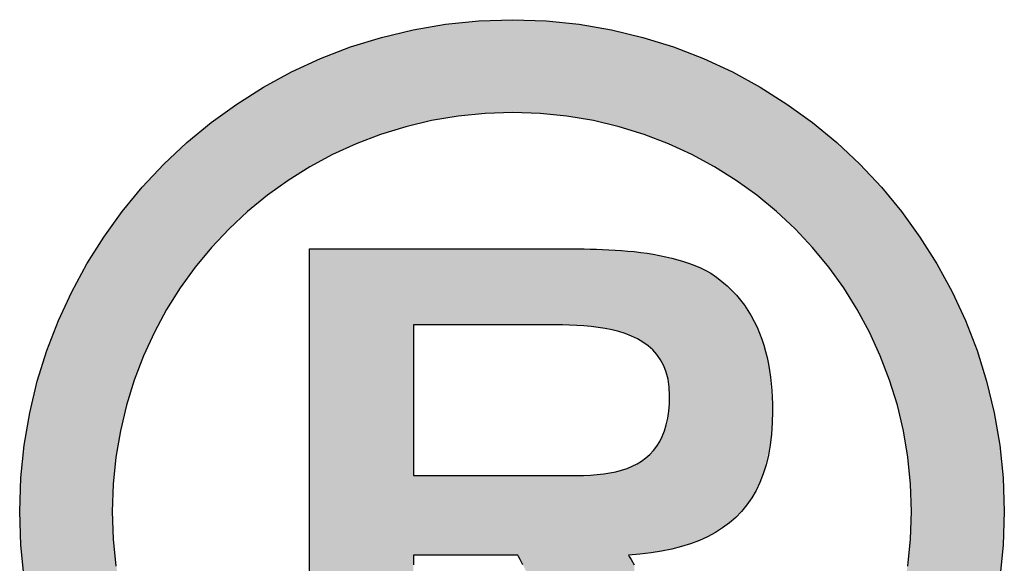
# Model space of a CAD drawing. Units: inches. Extents: x 0 to 27.3, y 0 to 17.5.
# Drawn here: x 1.9 to 2, y 1.4 to 1.5 of the extents above; entities that cross this region are included whole.
import ezdxf

# ---------------------------------------------------------------- set-up
doc = ezdxf.new("R2010")
doc.units = ezdxf.units.IN
doc.header["$MEASUREMENT"] = 0
doc.layers.add('LAYER_1', color=7, linetype='Continuous')
doc.layers.add('Logo', color=7, linetype='Continuous')

# ---------------------------------------------------------------- blocks, each defined once
blk = doc.blocks.new('A$C3286385D')
at = {"layer": 'LAYER_1', "color": 7}
for p, q in [((1.104072, 0.644776), (1.106604, 0.645207)), ((1.106604, 0.645207), (1.109189, 0.645469)), ((1.109189, 0.645469), (1.111824, 0.645558)), ((1.111824, 0.645558), (1.114433, 0.645469)), ((1.114433, 0.645469), (1.116997, 0.645207)), ((1.116997, 0.645207), (1.11951, 0.644776)), ((1.099194, 0.643434), (1.101601, 0.644183)), ((1.101601, 0.644183), (1.104072, 0.644776)), ((1.11951, 0.644776), (1.121965, 0.644183)), ((1.121965, 0.644183), (1.124358, 0.643434)), ((1.096859, 0.642535), (1.099194, 0.643434)), ((1.124358, 0.643434), (1.126682, 0.642535)), ((1.094601, 0.641491), (1.096859, 0.642535)), ((1.126682, 0.642535), (1.128932, 0.641491)), ((1.092425, 0.640308), (1.094601, 0.641491)), ((1.128932, 0.641491), (1.131101, 0.640308)), ((1.090337, 0.638992), (1.092425, 0.640308)), ((1.131101, 0.640308), (1.133184, 0.638992)), ((1.088343, 0.637549), (1.090337, 0.638992)), ((1.133184, 0.638992), (1.135175, 0.637549)), ((1.107568, 0.638052), (1.105506, 0.637706)), ((1.109675, 0.638262), (1.107568, 0.638052)), ((1.111824, 0.638334), (1.109675, 0.638262)), ((1.113959, 0.638262), (1.111824, 0.638334)), ((1.116054, 0.638052), (1.113959, 0.638262)), ((1.118105, 0.637706), (1.116054, 0.638052)), ((1.086448, 0.635985), (1.088343, 0.637549)), ((1.103494, 0.637229), (1.101537, 0.636627)), ((1.105506, 0.637706), (1.103494, 0.637229)), ((1.120107, 0.637229), (1.118105, 0.637706)), ((1.122056, 0.636627), (1.120107, 0.637229)), ((1.135175, 0.637549), (1.137067, 0.635985)), ((1.101537, 0.636627), (1.099638, 0.635903)), ((1.123946, 0.635903), (1.122056, 0.636627)), ((1.084659, 0.634305), (1.086448, 0.635985)), ((1.099638, 0.635903), (1.097803, 0.635063)), ((1.125774, 0.635063), (1.123946, 0.635903)), ((1.137067, 0.635985), (1.138857, 0.634305)), ((1.097803, 0.635063), (1.096035, 0.63411)), ((1.127535, 0.63411), (1.125774, 0.635063)), ((1.08298, 0.632516), (1.084659, 0.634305)), ((1.096035, 0.63411), (1.09434, 0.633049)), ((1.129224, 0.633049), (1.127535, 0.63411)), ((1.138857, 0.634305), (1.140536, 0.632516)), ((1.09434, 0.633049), (1.092721, 0.631885)), ((1.130836, 0.631885), (1.129224, 0.633049)), ((1.081417, 0.630623), (1.08298, 0.632516)), ((1.092721, 0.631885), (1.091184, 0.630622)), ((1.132369, 0.630622), (1.130836, 0.631885)), ((1.140536, 0.632516), (1.1421, 0.630623)), ((1.079976, 0.628632), (1.081417, 0.630623)), ((1.091184, 0.630622), (1.089733, 0.629264)), ((1.133815, 0.629264), (1.132369, 0.630622)), ((1.1421, 0.630623), (1.143543, 0.628632)), ((1.089733, 0.629264), (1.088372, 0.627817)), ((1.135173, 0.627817), (1.133815, 0.629264)), ((1.078663, 0.626548), (1.079976, 0.628632)), ((1.143543, 0.628632), (1.144859, 0.626548)), ((1.088372, 0.627817), (1.087106, 0.626285)), ((1.09599, 0.627714), (1.096092, 0.627714)), ((1.09599, 0.627505), (1.09599, 0.627714)), ((1.09599, 0.626902), (1.09599, 0.627505)), ((1.096092, 0.627714), (1.096384, 0.627714)), ((1.096384, 0.627714), (1.096851, 0.627714)), ((1.096851, 0.627714), (1.097474, 0.627714)), ((1.097474, 0.627714), (1.098237, 0.627714)), ((1.098237, 0.627714), (1.099121, 0.627714)), ((1.099121, 0.627714), (1.10011, 0.627714)), ((1.10011, 0.627714), (1.101185, 0.627714)), ((1.101185, 0.627714), (1.102331, 0.627714)), ((1.102331, 0.627714), (1.103528, 0.627714)), ((1.103528, 0.627714), (1.10476, 0.627714)), ((1.10476, 0.627714), (1.10601, 0.627714)), ((1.10601, 0.627714), (1.107259, 0.627714)), ((1.107259, 0.627714), (1.108491, 0.627714)), ((1.108491, 0.627714), (1.109689, 0.627714)), ((1.109689, 0.627714), (1.110834, 0.627714)), ((1.110834, 0.627714), (1.111909, 0.627714)), ((1.111909, 0.627714), (1.112898, 0.627714)), ((1.112898, 0.627714), (1.113782, 0.627714)), ((1.113782, 0.627714), (1.114545, 0.627714)), ((1.114545, 0.627714), (1.115168, 0.627714)), ((1.115168, 0.627714), (1.115635, 0.627714)), ((1.115635, 0.627714), (1.115928, 0.627714)), ((1.115928, 0.627714), (1.116029, 0.627714)), ((1.116029, 0.627714), (1.116473, 0.627714)), ((1.116473, 0.627714), (1.116927, 0.627711)), ((1.116927, 0.627711), (1.117391, 0.627706)), ((1.117391, 0.627706), (1.117863, 0.627699)), ((1.117863, 0.627699), (1.118341, 0.627687)), ((1.118341, 0.627687), (1.118826, 0.627671)), ((1.118826, 0.627671), (1.119315, 0.627649)), ((1.119315, 0.627649), (1.119808, 0.627622)), ((1.119808, 0.627622), (1.120303, 0.627588)), ((1.120303, 0.627588), (1.1208, 0.627546)), ((1.1208, 0.627546), (1.121296, 0.627497)), ((1.121296, 0.627497), (1.121792, 0.627439)), ((1.121792, 0.627439), (1.122286, 0.627372)), ((1.122286, 0.627372), (1.122776, 0.627294)), ((1.122776, 0.627294), (1.123262, 0.627206)), ((1.136436, 0.626285), (1.135173, 0.627817)), ((1.077484, 0.624379), (1.078663, 0.626548)), ((1.09599, 0.62594), (1.09599, 0.626902)), ((1.123262, 0.627206), (1.123742, 0.627106)), ((1.123742, 0.627106), (1.124216, 0.626994)), ((1.124216, 0.626994), (1.124682, 0.626869)), ((1.124682, 0.626869), (1.125138, 0.62673)), ((1.125138, 0.62673), (1.125585, 0.626577)), ((1.125585, 0.626577), (1.126021, 0.62641)), ((1.144859, 0.626548), (1.146042, 0.624379)), ((1.087106, 0.626285), (1.085939, 0.624671)), ((1.09599, 0.624655), (1.09599, 0.62594)), ((1.126021, 0.62641), (1.126444, 0.626226)), ((1.126444, 0.626226), (1.126853, 0.626026)), ((1.126853, 0.626026), (1.127248, 0.625809)), ((1.127248, 0.625809), (1.1277, 0.6255)), ((1.1376, 0.624671), (1.136436, 0.626285)), ((1.1277, 0.6255), (1.128124, 0.625175)), ((1.128124, 0.625175), (1.128523, 0.624834)), ((1.076443, 0.622129), (1.077484, 0.624379)), ((1.085939, 0.624671), (1.084875, 0.622982)), ((1.09599, 0.623084), (1.09599, 0.624655)), ((1.128523, 0.624834), (1.128896, 0.624478)), ((1.128896, 0.624478), (1.129244, 0.624108)), ((1.138661, 0.622982), (1.1376, 0.624671)), ((1.146042, 0.624379), (1.147086, 0.622129)), ((1.129244, 0.624108), (1.129569, 0.623724)), ((1.129569, 0.623724), (1.12987, 0.623326)), ((1.084875, 0.622982), (1.08392, 0.621221)), ((1.09599, 0.621262), (1.09599, 0.623084)), ((1.12987, 0.623326), (1.130148, 0.622916)), ((1.130148, 0.622916), (1.130405, 0.622493)), ((1.139613, 0.621221), (1.138661, 0.622982)), ((1.075547, 0.619804), (1.076443, 0.622129)), ((1.130405, 0.622493), (1.13064, 0.622059)), ((1.13064, 0.622059), (1.130854, 0.621614)), ((1.147086, 0.622129), (1.147985, 0.619804)), ((1.08392, 0.621221), (1.083078, 0.619393)), ((1.09599, 0.619224), (1.09599, 0.621262)), ((1.104098, 0.621801), (1.104098, 0.621742)), ((1.104149, 0.621801), (1.104098, 0.621801)), ((1.104098, 0.621742), (1.104098, 0.621571)), ((1.104098, 0.621571), (1.104098, 0.621297)), ((1.104098, 0.621297), (1.104098, 0.620932)), ((1.104295, 0.621801), (1.104149, 0.621801)), ((1.104529, 0.621801), (1.104295, 0.621801)), ((1.104841, 0.621801), (1.104529, 0.621801)), ((1.105223, 0.621801), (1.104841, 0.621801)), ((1.105666, 0.621801), (1.105223, 0.621801)), ((1.106161, 0.621801), (1.105666, 0.621801)), ((1.106699, 0.621801), (1.106161, 0.621801)), ((1.107272, 0.621801), (1.106699, 0.621801)), ((1.107872, 0.621801), (1.107272, 0.621801)), ((1.108489, 0.621801), (1.107872, 0.621801)), ((1.109114, 0.621801), (1.108489, 0.621801)), ((1.10974, 0.621801), (1.109114, 0.621801)), ((1.110357, 0.621801), (1.10974, 0.621801)), ((1.110956, 0.621801), (1.110357, 0.621801)), ((1.11153, 0.621801), (1.110956, 0.621801)), ((1.112068, 0.621801), (1.11153, 0.621801)), ((1.112563, 0.621801), (1.112068, 0.621801)), ((1.113006, 0.621801), (1.112563, 0.621801)), ((1.113388, 0.621801), (1.113006, 0.621801)), ((1.1137, 0.621801), (1.113388, 0.621801)), ((1.113933, 0.621801), (1.1137, 0.621801)), ((1.11408, 0.621801), (1.113933, 0.621801)), ((1.114131, 0.621801), (1.11408, 0.621801)), ((1.114641, 0.621801), (1.114131, 0.621801)), ((1.115168, 0.621798), (1.114641, 0.621801)), ((1.115707, 0.621791), (1.115168, 0.621798)), ((1.116257, 0.621776), (1.115707, 0.621791)), ((1.116812, 0.621752), (1.116257, 0.621776)), ((1.117371, 0.621715), (1.116812, 0.621752)), ((1.117928, 0.621665), (1.117371, 0.621715)), ((1.118482, 0.621597), (1.117928, 0.621665)), ((1.119029, 0.621511), (1.118482, 0.621597)), ((1.119565, 0.621403), (1.119029, 0.621511)), ((1.120086, 0.621271), (1.119565, 0.621403)), ((1.120591, 0.621113), (1.120086, 0.621271)), ((1.121074, 0.620926), (1.120591, 0.621113)), ((1.130854, 0.621614), (1.131049, 0.621159)), ((1.131049, 0.621159), (1.131224, 0.620693)), ((1.140454, 0.619393), (1.139613, 0.621221)), ((1.104098, 0.620932), (1.104098, 0.620486)), ((1.104098, 0.620486), (1.104098, 0.619968)), ((1.121533, 0.620708), (1.121074, 0.620926)), ((1.121965, 0.620456), (1.121533, 0.620708)), ((1.122365, 0.620169), (1.121965, 0.620456)), ((1.131224, 0.620693), (1.13138, 0.620218)), ((1.074801, 0.617411), (1.075547, 0.619804)), ((1.104098, 0.619968), (1.104098, 0.619389)), ((1.122731, 0.619843), (1.122365, 0.620169)), ((1.123059, 0.619477), (1.122731, 0.619843)), ((1.13138, 0.620218), (1.131518, 0.619735)), ((1.131518, 0.619735), (1.131639, 0.619243)), ((1.147985, 0.619804), (1.148734, 0.617411)), ((1.083078, 0.619393), (1.082353, 0.617502)), ((1.09599, 0.617007), (1.09599, 0.619224)), ((1.104098, 0.619389), (1.104098, 0.618759)), ((1.123346, 0.619067), (1.123059, 0.619477)), ((1.123589, 0.618612), (1.123346, 0.619067)), ((1.131639, 0.619243), (1.131743, 0.618744)), ((1.141178, 0.617502), (1.140454, 0.619393)), ((1.104098, 0.618759), (1.104098, 0.618089)), ((1.104098, 0.618089), (1.104098, 0.617388)), ((1.123783, 0.61811), (1.123589, 0.618612)), ((1.123926, 0.617557), (1.123783, 0.61811)), ((1.131743, 0.618744), (1.131831, 0.618238)), ((1.131831, 0.618238), (1.131904, 0.617725)), ((1.074211, 0.614955), (1.074801, 0.617411)), ((1.082353, 0.617502), (1.08175, 0.615553)), ((1.104098, 0.617388), (1.104098, 0.616666)), ((1.124015, 0.616951), (1.123926, 0.617557)), ((1.131904, 0.617725), (1.131962, 0.617206)), ((1.14178, 0.615553), (1.141178, 0.617502)), ((1.148734, 0.617411), (1.149327, 0.614955)), ((1.09599, 0.614647), (1.09599, 0.617007)), ((1.104098, 0.616666), (1.104098, 0.615935)), ((1.124045, 0.616291), (1.124015, 0.616951)), ((1.131962, 0.617206), (1.132006, 0.616682)), ((1.132006, 0.616682), (1.132037, 0.616154)), ((1.104098, 0.615935), (1.104098, 0.615203)), ((1.124028, 0.61566), (1.124045, 0.616291)), ((1.132037, 0.616154), (1.132055, 0.615621)), ((1.073782, 0.612441), (1.074211, 0.614955)), ((1.08175, 0.615553), (1.081273, 0.61355)), ((1.104098, 0.615203), (1.104098, 0.614482)), ((1.123898, 0.614522), (1.123979, 0.615071)), ((1.123979, 0.615071), (1.124028, 0.61566)), ((1.13206, 0.615084), (1.13204, 0.614156)), ((1.132055, 0.615621), (1.13206, 0.615084)), ((1.142256, 0.61355), (1.14178, 0.615553)), ((1.149327, 0.614955), (1.149757, 0.612441)), ((1.09599, 0.61218), (1.09599, 0.614647)), ((1.104098, 0.614482), (1.104098, 0.613781)), ((1.123786, 0.614013), (1.123898, 0.614522)), ((1.081273, 0.61355), (1.080927, 0.611499)), ((1.104098, 0.613781), (1.104098, 0.61311)), ((1.123472, 0.613106), (1.123644, 0.613541)), ((1.123644, 0.613541), (1.123786, 0.614013)), ((1.13204, 0.614156), (1.131979, 0.613274)), ((1.142602, 0.611499), (1.142256, 0.61355)), ((1.104098, 0.61311), (1.104098, 0.61248)), ((1.123043, 0.612339), (1.123272, 0.612706)), ((1.123272, 0.612706), (1.123472, 0.613106)), ((1.131979, 0.613274), (1.131878, 0.612437)), ((1.073521, 0.609877), (1.073782, 0.612441)), ((1.09599, 0.609641), (1.09599, 0.61218)), ((1.104098, 0.61248), (1.104098, 0.611901)), ((1.104098, 0.611901), (1.104098, 0.611384)), ((1.122506, 0.611704), (1.122788, 0.612006)), ((1.122788, 0.612006), (1.123043, 0.612339)), ((1.131878, 0.612437), (1.131737, 0.611644)), ((1.149757, 0.612441), (1.15002, 0.609877)), ((1.080927, 0.611499), (1.080716, 0.609403)), ((1.104098, 0.611384), (1.104098, 0.610937)), ((1.12151, 0.610974), (1.121866, 0.611189)), ((1.121866, 0.611189), (1.122198, 0.611432)), ((1.122198, 0.611432), (1.122506, 0.611704)), ((1.131737, 0.611644), (1.131557, 0.610895)), ((1.142813, 0.609403), (1.142602, 0.611499)), ((1.104098, 0.610937), (1.104098, 0.610572)), ((1.104098, 0.610572), (1.104098, 0.610299)), ((1.119395, 0.610268), (1.11986, 0.610364)), ((1.11986, 0.610364), (1.120305, 0.610482)), ((1.120305, 0.610482), (1.120728, 0.610622)), ((1.120728, 0.610622), (1.12113, 0.610785)), ((1.12113, 0.610785), (1.12151, 0.610974)), ((1.131557, 0.610895), (1.131336, 0.610189)), ((1.073433, 0.607266), (1.073521, 0.609877)), ((1.09599, 0.607065), (1.09599, 0.609641)), ((1.104098, 0.610299), (1.104098, 0.610127)), ((1.104098, 0.610127), (1.104098, 0.610068)), ((1.104098, 0.610068), (1.104159, 0.610068)), ((1.104159, 0.610068), (1.104337, 0.610068)), ((1.104337, 0.610068), (1.104619, 0.610068)), ((1.104619, 0.610068), (1.104996, 0.610068)), ((1.104996, 0.610068), (1.105458, 0.610068)), ((1.105458, 0.610068), (1.105993, 0.610068)), ((1.105993, 0.610068), (1.106592, 0.610068)), ((1.106592, 0.610068), (1.107243, 0.610068)), ((1.107243, 0.610068), (1.107936, 0.610068)), ((1.107936, 0.610068), (1.10866, 0.610068)), ((1.10866, 0.610068), (1.109406, 0.610068)), ((1.109406, 0.610068), (1.110162, 0.610068)), ((1.110162, 0.610068), (1.110919, 0.610068)), ((1.110919, 0.610068), (1.111665, 0.610068)), ((1.111665, 0.610068), (1.112389, 0.610068)), ((1.112389, 0.610068), (1.113082, 0.610068)), ((1.113082, 0.610068), (1.113733, 0.610068)), ((1.113733, 0.610068), (1.114332, 0.610068)), ((1.114332, 0.610068), (1.114867, 0.610068)), ((1.114867, 0.610068), (1.115328, 0.610068)), ((1.115328, 0.610068), (1.115706, 0.610068)), ((1.115706, 0.610068), (1.115988, 0.610068)), ((1.115988, 0.610068), (1.116165, 0.610068)), ((1.116165, 0.610068), (1.116227, 0.610068)), ((1.116227, 0.610068), (1.116796, 0.610063)), ((1.116796, 0.610063), (1.11735, 0.610071)), ((1.11735, 0.610071), (1.117888, 0.610095)), ((1.117888, 0.610095), (1.118408, 0.610135)), ((1.118408, 0.610135), (1.118911, 0.610192)), ((1.118911, 0.610192), (1.119395, 0.610268)), ((1.131336, 0.610189), (1.131077, 0.609525)), ((1.15002, 0.609877), (1.150109, 0.607266)), ((1.080716, 0.609403), (1.080644, 0.607266)), ((1.130778, 0.608902), (1.13044, 0.608319)), ((1.131077, 0.609525), (1.130778, 0.608902)), ((1.142884, 0.607266), (1.142813, 0.609403)), ((1.13044, 0.608319), (1.130063, 0.607775)), ((1.130063, 0.607775), (1.129648, 0.607271)), ((1.073521, 0.604645), (1.073433, 0.607266)), ((1.080644, 0.607266), (1.080716, 0.605118)), ((1.09599, 0.60449), (1.09599, 0.607065)), ((1.129195, 0.606804), (1.128703, 0.606375)), ((1.129648, 0.607271), (1.129195, 0.606804)), ((1.142813, 0.605118), (1.142884, 0.607266)), ((1.150109, 0.607266), (1.15002, 0.604645)), ((1.128174, 0.605981), (1.127606, 0.605623)), ((1.128703, 0.606375), (1.128174, 0.605981)), ((1.080716, 0.605118), (1.080927, 0.603011)), ((1.12636, 0.60501), (1.125681, 0.604753)), ((1.127002, 0.6053), (1.12636, 0.60501)), ((1.127606, 0.605623), (1.127002, 0.6053)), ((1.142602, 0.603011), (1.142813, 0.605118)), ((1.073782, 0.602069), (1.073521, 0.604645)), ((1.09599, 0.601951), (1.09599, 0.60449)), ((1.124213, 0.604335), (1.123424, 0.604172)), ((1.124965, 0.604529), (1.124213, 0.604335)), ((1.125681, 0.604753), (1.124965, 0.604529)), ((1.15002, 0.604645), (1.149757, 0.602069)), ((1.104098, 0.603859), (1.104098, 0.60377)), ((1.104139, 0.603859), (1.104098, 0.603859)), ((1.104098, 0.60377), (1.104098, 0.603515)), ((1.104098, 0.603515), (1.104098, 0.603109)), ((1.104258, 0.603859), (1.104139, 0.603859)), ((1.104447, 0.603859), (1.104258, 0.603859)), ((1.1047, 0.603859), (1.104447, 0.603859)), ((1.105009, 0.603859), (1.1047, 0.603859)), ((1.105367, 0.603859), (1.105009, 0.603859)), ((1.105768, 0.603859), (1.105367, 0.603859)), ((1.106203, 0.603859), (1.105768, 0.603859)), ((1.106668, 0.603859), (1.106203, 0.603859)), ((1.107153, 0.603859), (1.106668, 0.603859)), ((1.107652, 0.603859), (1.107153, 0.603859)), ((1.108159, 0.603859), (1.107652, 0.603859)), ((1.108665, 0.603859), (1.108159, 0.603859)), ((1.109164, 0.603859), (1.108665, 0.603859)), ((1.10965, 0.603859), (1.109164, 0.603859)), ((1.110114, 0.603859), (1.10965, 0.603859)), ((1.11055, 0.603859), (1.110114, 0.603859)), ((1.11095, 0.603859), (1.11055, 0.603859)), ((1.111309, 0.603859), (1.11095, 0.603859)), ((1.111618, 0.603859), (1.111309, 0.603859)), ((1.11187, 0.603859), (1.111618, 0.603859)), ((1.112059, 0.603859), (1.11187, 0.603859)), ((1.112178, 0.603859), (1.112059, 0.603859)), ((1.112219, 0.603859), (1.112178, 0.603859)), ((1.112266, 0.60377), (1.112219, 0.603859)), ((1.112401, 0.603515), (1.112266, 0.60377)), ((1.112616, 0.603109), (1.112401, 0.603515)), ((1.121738, 0.603935), (1.120841, 0.603859)), ((1.120841, 0.603859), (1.120892, 0.60377)), ((1.120892, 0.60377), (1.121038, 0.603515)), ((1.121038, 0.603515), (1.121272, 0.603109)), ((1.122599, 0.604039), (1.121738, 0.603935)), ((1.123424, 0.604172), (1.122599, 0.604039))]:
    blk.add_line(p, q, dxfattribs=at)
for points in [[(1.105506, 0.637706), (1.104098, 0.64478), (1.105506, 0.644995)], [(1.10789, 0.638065), (1.105506, 0.644995), (1.10789, 0.645359)], [(1.108616, 0.638174), (1.10789, 0.645359), (1.108616, 0.645396)], [(1.111824, 0.638334), (1.108616, 0.645396), (1.111824, 0.645558)], [(1.111824, 0.638334), (1.111824, 0.645558), (1.112219, 0.638314)], [(1.112219, 0.638314), (1.112219, 0.645538), (1.114131, 0.638218)], [(1.114131, 0.638218), (1.114131, 0.645441), (1.115012, 0.638174)], [(1.115012, 0.638174), (1.115012, 0.645396), (1.115721, 0.638067)], [(1.115721, 0.638067), (1.115721, 0.645359), (1.116029, 0.63802)], [(1.116029, 0.63802), (1.116029, 0.645312), (1.116227, 0.63799)], [(1.116227, 0.63799), (1.116227, 0.645282), (1.117371, 0.637817)], [(1.117371, 0.637817), (1.117371, 0.645106), (1.117888, 0.637739)], [(1.117888, 0.637739), (1.117888, 0.645026), (1.118105, 0.637706)], [(1.118105, 0.637706), (1.118105, 0.644992), (1.118826, 0.637522)], [(1.118826, 0.637522), (1.118826, 0.644881), (1.119029, 0.63747)], [(1.119029, 0.63747), (1.119029, 0.64485), (1.119395, 0.637376)], [(1.102509, 0.636944), (1.100389, 0.643828), (1.102509, 0.644374)], [(1.104072, 0.637341), (1.102509, 0.644374), (1.104072, 0.644776)], [(1.104098, 0.637348), (1.104072, 0.644776), (1.104098, 0.64478)], [(1.119395, 0.637376), (1.119395, 0.644794), (1.11951, 0.637347)], [(1.11951, 0.637347), (1.11951, 0.644776), (1.120591, 0.637071)], [(1.120591, 0.637071), (1.120591, 0.644496), (1.120728, 0.637036)], [(1.120728, 0.637036), (1.120728, 0.644461), (1.120841, 0.637007)], [(1.120841, 0.637007), (1.120841, 0.644431), (1.121089, 0.636944)], [(1.121089, 0.636944), (1.121089, 0.644367), (1.121307, 0.636864)], [(1.121307, 0.636864), (1.121307, 0.644311), (1.121448, 0.636813)], [(1.121448, 0.636813), (1.121448, 0.644274), (1.121792, 0.636688)], [(1.121792, 0.636688), (1.121792, 0.644185), (1.121866, 0.636661)], [(1.121866, 0.636661), (1.121866, 0.644166), (1.121965, 0.636625)], [(1.121965, 0.636625), (1.121965, 0.64414), (1.122355, 0.636483)], [(1.099638, 0.635903), (1.09691, 0.642554), (1.099638, 0.643553)], [(1.100389, 0.636176), (1.099638, 0.643553), (1.100389, 0.643828)], [(1.122355, 0.636483), (1.122355, 0.644039), (1.122553, 0.636411)], [(1.122553, 0.636411), (1.122553, 0.643988), (1.122788, 0.636325)], [(1.122788, 0.636325), (1.122788, 0.643927), (1.123059, 0.636226)], [(1.123059, 0.636226), (1.123059, 0.643857), (1.123161, 0.636189)], [(1.123161, 0.636189), (1.123161, 0.643831), (1.12317, 0.636186)], [(1.12317, 0.636186), (1.12317, 0.643828), (1.123424, 0.636094)], [(1.123424, 0.636094), (1.123424, 0.643735), (1.123472, 0.636076)], [(1.123472, 0.636076), (1.123472, 0.643717), (1.123473, 0.636076)], [(1.123473, 0.636076), (1.123473, 0.643716), (1.123719, 0.635986)], [(1.123719, 0.635986), (1.123719, 0.643626), (1.123783, 0.635963)], [(1.123783, 0.635963), (1.123783, 0.643602), (1.123898, 0.635921)], [(1.123898, 0.635921), (1.123898, 0.64356), (1.123946, 0.635903)], [(1.123946, 0.635903), (1.123946, 0.643542), (1.123977, 0.635888)], [(1.123977, 0.635888), (1.123977, 0.643531), (1.124008, 0.635874)], [(1.124008, 0.635874), (1.124008, 0.64352), (1.124045, 0.635856)], [(1.124045, 0.635856), (1.124045, 0.643506), (1.124682, 0.635551)], [(1.09691, 0.6346), (1.096859, 0.642535), (1.09691, 0.642554)], [(1.124682, 0.635551), (1.124682, 0.643272), (1.125681, 0.635071)], [(1.125681, 0.635071), (1.125681, 0.642904), (1.126021, 0.634908)], [(1.126021, 0.634908), (1.126021, 0.642779), (1.126663, 0.6346)], [(1.09599, 0.634045), (1.09434, 0.64132), (1.09599, 0.642116)], [(1.096859, 0.634569), (1.09599, 0.642116), (1.096859, 0.642535)], [(1.126663, 0.6346), (1.126663, 0.642542), (1.126682, 0.634588)], [(1.126682, 0.634588), (1.126682, 0.642535), (1.127248, 0.634245)], [(1.127248, 0.634245), (1.127248, 0.642261), (1.127606, 0.634028)], [(1.127606, 0.634028), (1.127606, 0.642088), (1.128523, 0.633473)], [(1.09434, 0.633049), (1.093502, 0.640916), (1.09434, 0.64132)], [(1.128523, 0.633473), (1.128523, 0.641644), (1.129195, 0.633066)], [(1.129195, 0.633066), (1.129195, 0.641319), (1.129224, 0.633049)], [(1.129224, 0.633049), (1.129224, 0.641305), (1.129569, 0.632791)], [(1.129569, 0.632791), (1.129569, 0.641138), (1.130027, 0.632449)], [(1.093502, 0.632426), (1.091942, 0.639968), (1.093502, 0.640916)], [(1.130027, 0.632449), (1.130027, 0.640916), (1.130405, 0.632167)], [(1.130405, 0.632167), (1.130405, 0.640686), (1.13044, 0.632141)], [(1.13044, 0.632141), (1.13044, 0.640665), (1.130861, 0.631827)], [(1.130861, 0.631827), (1.130861, 0.640408), (1.131049, 0.631686)], [(1.131049, 0.631686), (1.131049, 0.640294), (1.131336, 0.631472)], [(1.091942, 0.631265), (1.090337, 0.638992), (1.091942, 0.639968)], [(1.131336, 0.631472), (1.131336, 0.640118), (1.131518, 0.631336)], [(1.131518, 0.631336), (1.131518, 0.640007), (1.131613, 0.631265)], [(1.131613, 0.631265), (1.131613, 0.63995), (1.131831, 0.631067)], [(1.131831, 0.631067), (1.131831, 0.639817), (1.131878, 0.631024)], [(1.131878, 0.631024), (1.131878, 0.639788), (1.13206, 0.630859)], [(1.13206, 0.630859), (1.13206, 0.639677), (1.133184, 0.629838)], [(1.090337, 0.629812), (1.089733, 0.63854), (1.090337, 0.638992)], [(1.133184, 0.629838), (1.133184, 0.638992), (1.133815, 0.629264)], [(1.089733, 0.629264), (1.087727, 0.637039), (1.089733, 0.63854)], [(1.133815, 0.629264), (1.133815, 0.638519), (1.135816, 0.627061)], [(1.087383, 0.626602), (1.085939, 0.635469), (1.087383, 0.636782)], [(1.087727, 0.627061), (1.087383, 0.636782), (1.087727, 0.637039)], [(1.135816, 0.627061), (1.135816, 0.63702), (1.136134, 0.626636)], [(1.136134, 0.626636), (1.136134, 0.636782), (1.1376, 0.624671)], [(1.085939, 0.624671), (1.084659, 0.634305), (1.085939, 0.635469)], [(1.1376, 0.624671), (1.1376, 0.635448), (1.138857, 0.622596)], [(1.084659, 0.622563), (1.084384, 0.634003), (1.084659, 0.634305)], [(1.138857, 0.622596), (1.138857, 0.634305), (1.139151, 0.62211)], [(1.084384, 0.62211), (1.083078, 0.632566), (1.084384, 0.634003)], [(1.139151, 0.62211), (1.139151, 0.633982), (1.140454, 0.619393)], [(1.083078, 0.619393), (1.082184, 0.631582), (1.083078, 0.632566)], [(1.140454, 0.619393), (1.140454, 0.632548), (1.141333, 0.616978)], [(1.082036, 0.616534), (1.081273, 0.630365), (1.082036, 0.631385)], [(1.082184, 0.616939), (1.082036, 0.631385), (1.082184, 0.631582)], [(1.141333, 0.616978), (1.141333, 0.631582), (1.141494, 0.616534)], [(1.141494, 0.616534), (1.141494, 0.631367), (1.142256, 0.61355)], [(1.081273, 0.61355), (1.080804, 0.629738), (1.081273, 0.630365)], [(1.142256, 0.61355), (1.142256, 0.630349), (1.142725, 0.610456)], [(1.080644, 0.584934), (1.079976, 0.628632), (1.080644, 0.629525)], [(1.080804, 0.610456), (1.080644, 0.629525), (1.080804, 0.629738)], [(1.142725, 0.610456), (1.142725, 0.629724), (1.142884, 0.607266)], [(1.079976, 0.585829), (1.078057, 0.625474), (1.079976, 0.628632)], [(1.079976, 0.585829), (1.079976, 0.628632), (1.080644, 0.584934)], [(1.114131, 0.621801), (1.114131, 0.627714), (1.115012, 0.621778)], [(1.115012, 0.621778), (1.115012, 0.627714), (1.115721, 0.621759)], [(1.115721, 0.621759), (1.115721, 0.627714), (1.116029, 0.621751)], [(1.116029, 0.621751), (1.116029, 0.627714), (1.116227, 0.621746)], [(1.116227, 0.621746), (1.116227, 0.627711), (1.117371, 0.621715)], [(1.117371, 0.621715), (1.117371, 0.627693), (1.117888, 0.621652)], [(1.117888, 0.621652), (1.117888, 0.627685), (1.118105, 0.621625)], [(1.118105, 0.621625), (1.118105, 0.627682), (1.118826, 0.621536)], [(1.118826, 0.621536), (1.118826, 0.627671), (1.119029, 0.621511)], [(1.119029, 0.621511), (1.119029, 0.627655), (1.119395, 0.621417)], [(1.119395, 0.621417), (1.119395, 0.627626), (1.11951, 0.621388)], [(1.11951, 0.621388), (1.11951, 0.627617), (1.120591, 0.621113)], [(1.120591, 0.621113), (1.120591, 0.627533), (1.120728, 0.621056)], [(1.120728, 0.621056), (1.120728, 0.627522), (1.120841, 0.62101)], [(1.120841, 0.62101), (1.120841, 0.627513), (1.121089, 0.62091)], [(1.121089, 0.62091), (1.121089, 0.627494), (1.121307, 0.620821)], [(1.121307, 0.620821), (1.121307, 0.627477), (1.121448, 0.620743)], [(1.121448, 0.620743), (1.121448, 0.627466), (1.121792, 0.620552)], [(1.121792, 0.620552), (1.121792, 0.627439), (1.121866, 0.620511)], [(1.121866, 0.620511), (1.121866, 0.627424), (1.121965, 0.620456)], [(1.121965, 0.620456), (1.121965, 0.627405), (1.122355, 0.62016)], [(1.122355, 0.62016), (1.122355, 0.627328), (1.122553, 0.620011)], [(1.122553, 0.620011), (1.122553, 0.627289), (1.122788, 0.619763)], [(1.122788, 0.619763), (1.122788, 0.627243), (1.123059, 0.619477)], [(1.123059, 0.619477), (1.123059, 0.627189), (1.123161, 0.619322)], [(1.123161, 0.619322), (1.123161, 0.627169), (1.12317, 0.619308)], [(1.12317, 0.619308), (1.12317, 0.627167), (1.123424, 0.618921)], [(1.123424, 0.618921), (1.123424, 0.627117), (1.123472, 0.618847)], [(1.123472, 0.618847), (1.123472, 0.627108), (1.123473, 0.618846)], [(1.123473, 0.618846), (1.123473, 0.627107), (1.123719, 0.618263)], [(1.123719, 0.618263), (1.123719, 0.627059), (1.123783, 0.61811)], [(1.123783, 0.61811), (1.123783, 0.627046), (1.123898, 0.617607)], [(1.123898, 0.617607), (1.123898, 0.627023), (1.123946, 0.617398)], [(1.123946, 0.617398), (1.123946, 0.627014), (1.123977, 0.617261)], [(1.123977, 0.617261), (1.123977, 0.627008), (1.124008, 0.616825)], [(1.124008, 0.616825), (1.124008, 0.627002), (1.124045, 0.616291)], [(1.078057, 0.588994), (1.076443, 0.622129), (1.078057, 0.625474)], [(1.078057, 0.588994), (1.078057, 0.625474), (1.079976, 0.585829)], [(1.076443, 0.592348), (1.075155, 0.618616), (1.076443, 0.622129)], [(1.076443, 0.592348), (1.076443, 0.622129), (1.078057, 0.588994)], [(1.075155, 0.595872), (1.074211, 0.614955), (1.075155, 0.618616)], [(1.075155, 0.595872), (1.075155, 0.618616), (1.076443, 0.592348)], [(1.124045, 0.604332), (1.124008, 0.615361), (1.124045, 0.616291)], [(1.074211, 0.599546), (1.073631, 0.611165), (1.074211, 0.614955)], [(1.074211, 0.599546), (1.074211, 0.614955), (1.075155, 0.595872)], [(1.123977, 0.604315), (1.123946, 0.61489), (1.123977, 0.615129)], [(1.124008, 0.604323), (1.123977, 0.615129), (1.124008, 0.615361)], [(1.123898, 0.604294), (1.123783, 0.614042), (1.123898, 0.614522)], [(1.123946, 0.604307), (1.123898, 0.614522), (1.123946, 0.61489)], [(1.123719, 0.604248), (1.123473, 0.613109), (1.123719, 0.613772)], [(1.123783, 0.604265), (1.123719, 0.613772), (1.123783, 0.614042)], [(1.123424, 0.604172), (1.12317, 0.612536), (1.123424, 0.613015)], [(1.123472, 0.604185), (1.123424, 0.613015), (1.123472, 0.613106)], [(1.123473, 0.604185), (1.123472, 0.613106), (1.123473, 0.613109)], [(1.122788, 0.604095), (1.122553, 0.611766), (1.122788, 0.612006)], [(1.123059, 0.604128), (1.122788, 0.612006), (1.123059, 0.612379)], [(1.123161, 0.60414), (1.123059, 0.612379), (1.123161, 0.612518)], [(1.12317, 0.604142), (1.123161, 0.612518), (1.12317, 0.612536)], [(1.073631, 0.603351), (1.073433, 0.607266), (1.073631, 0.611165)], [(1.073631, 0.603351), (1.073631, 0.611165), (1.074211, 0.599546)], [(1.121792, 0.603974), (1.121448, 0.610981), (1.121792, 0.611152)], [(1.121866, 0.603983), (1.121792, 0.611152), (1.121866, 0.611189)], [(1.121965, 0.603995), (1.121866, 0.611189), (1.121965, 0.611265)], [(1.122355, 0.604043), (1.121965, 0.611265), (1.122355, 0.611565)], [(1.122553, 0.604067), (1.122355, 0.611565), (1.122553, 0.611766)], [(1.120591, 0.588036), (1.11951, 0.610299), (1.120591, 0.610585)], [(1.120728, 0.587776), (1.120591, 0.610585), (1.120728, 0.610622)], [(1.120591, 0.588036), (1.120591, 0.610585), (1.120728, 0.587776)], [(1.120841, 0.587563), (1.120728, 0.610622), (1.120841, 0.610678)], [(1.120728, 0.587776), (1.120728, 0.610622), (1.120841, 0.587563)], [(1.121089, 0.603889), (1.120841, 0.610678), (1.121089, 0.610801)], [(1.121307, 0.603915), (1.121089, 0.610801), (1.121307, 0.61091)], [(1.121448, 0.603932), (1.121307, 0.61091), (1.121448, 0.610981)], [(1.112219, 0.603859), (1.112219, 0.610068), (1.114131, 0.600246)], [(1.114131, 0.600246), (1.114131, 0.610068), (1.115012, 0.59858)], [(1.115012, 0.59858), (1.115012, 0.610068), (1.115721, 0.59724)], [(1.115721, 0.59724), (1.115721, 0.610068), (1.116029, 0.596658)], [(1.116029, 0.596658), (1.116029, 0.610068), (1.116227, 0.596284)], [(1.117371, 0.594122), (1.116227, 0.610068), (1.117371, 0.610087)], [(1.116227, 0.596284), (1.116227, 0.610068), (1.117371, 0.594122)], [(1.117888, 0.593145), (1.117371, 0.610087), (1.117888, 0.610095)], [(1.117371, 0.594122), (1.117371, 0.610087), (1.117888, 0.593145)], [(1.118105, 0.592733), (1.117888, 0.610095), (1.118105, 0.61012)], [(1.117888, 0.593145), (1.117888, 0.610095), (1.118105, 0.592733)], [(1.118826, 0.591372), (1.118105, 0.61012), (1.118826, 0.610203)], [(1.118105, 0.592733), (1.118105, 0.61012), (1.118826, 0.591372)], [(1.119029, 0.590988), (1.118826, 0.610203), (1.119029, 0.610226)], [(1.118826, 0.591372), (1.118826, 0.610203), (1.119029, 0.590988)], [(1.119395, 0.590296), (1.119029, 0.610226), (1.119395, 0.610268)], [(1.119029, 0.590988), (1.119029, 0.610226), (1.119395, 0.590296)], [(1.11951, 0.590079), (1.119395, 0.610268), (1.11951, 0.610299)], [(1.119395, 0.590296), (1.119395, 0.610268), (1.11951, 0.590079)], [(1.11951, 0.590079), (1.11951, 0.610299), (1.120591, 0.588036)], [(1.073433, 0.607266), (1.073433, 0.607266), (1.073631, 0.603351)], [(1.080644, 0.584934), (1.080644, 0.607266), (1.080804, 0.58472)], [(1.142884, 0.584947), (1.142725, 0.604059), (1.142884, 0.607266)], [(1.080804, 0.58472), (1.080804, 0.604059), (1.081273, 0.584092)], [(1.120841, 0.587563), (1.120841, 0.603859), (1.121089, 0.587095)], [(1.142725, 0.584734), (1.142256, 0.60095), (1.142725, 0.604059)], [(1.121089, 0.587095), (1.121089, 0.603428), (1.121307, 0.586683)]]:
    blk.add_solid(points, dxfattribs=at)
at = {"layer": 'LAYER_1', "color": 7, "extrusion": (0, 0, -1)}
for points in [[(-1.105506, 0.637706), (-1.105506, 0.644995), (-1.10789, 0.638065)], [(-1.10789, 0.638065), (-1.10789, 0.645359), (-1.108616, 0.638174)], [(-1.108616, 0.638174), (-1.108616, 0.645396), (-1.111824, 0.638334)], [(-1.112219, 0.638314), (-1.111824, 0.645558), (-1.112219, 0.645538)], [(-1.114131, 0.638218), (-1.112219, 0.645538), (-1.114131, 0.645441)], [(-1.115012, 0.638174), (-1.114131, 0.645441), (-1.115012, 0.645396)], [(-1.115721, 0.638067), (-1.115012, 0.645396), (-1.115721, 0.645359)], [(-1.116029, 0.63802), (-1.115721, 0.645359), (-1.116029, 0.645312)], [(-1.116227, 0.63799), (-1.116029, 0.645312), (-1.116227, 0.645282)], [(-1.117371, 0.637817), (-1.116227, 0.645282), (-1.117371, 0.645106)], [(-1.117888, 0.637739), (-1.117371, 0.645106), (-1.117888, 0.645026)], [(-1.118105, 0.637706), (-1.117888, 0.645026), (-1.118105, 0.644992)], [(-1.118826, 0.637522), (-1.118105, 0.644992), (-1.118826, 0.644881)], [(-1.119029, 0.63747), (-1.118826, 0.644881), (-1.119029, 0.64485)], [(-1.119395, 0.637376), (-1.119029, 0.64485), (-1.119395, 0.644794)], [(-1.102509, 0.636944), (-1.102509, 0.644374), (-1.104072, 0.637341)], [(-1.104072, 0.637341), (-1.104072, 0.644776), (-1.104098, 0.637348)], [(-1.104098, 0.637348), (-1.104098, 0.64478), (-1.105506, 0.637706)], [(-1.11951, 0.637347), (-1.119395, 0.644794), (-1.11951, 0.644776)], [(-1.120591, 0.637071), (-1.11951, 0.644776), (-1.120591, 0.644496)], [(-1.120728, 0.637036), (-1.120591, 0.644496), (-1.120728, 0.644461)], [(-1.120841, 0.637007), (-1.120728, 0.644461), (-1.120841, 0.644431)], [(-1.121089, 0.636944), (-1.120841, 0.644431), (-1.121089, 0.644367)], [(-1.121307, 0.636864), (-1.121089, 0.644367), (-1.121307, 0.644311)], [(-1.121448, 0.636813), (-1.121307, 0.644311), (-1.121448, 0.644274)], [(-1.121792, 0.636688), (-1.121448, 0.644274), (-1.121792, 0.644185)], [(-1.121866, 0.636661), (-1.121792, 0.644185), (-1.121866, 0.644166)], [(-1.121965, 0.636625), (-1.121866, 0.644166), (-1.121965, 0.64414)], [(-1.122355, 0.636483), (-1.121965, 0.64414), (-1.122355, 0.644039)], [(-1.099638, 0.635903), (-1.099638, 0.643553), (-1.100389, 0.636176)], [(-1.100389, 0.636176), (-1.100389, 0.643828), (-1.102509, 0.636944)], [(-1.122553, 0.636411), (-1.122355, 0.644039), (-1.122553, 0.643988)], [(-1.122788, 0.636325), (-1.122553, 0.643988), (-1.122788, 0.643927)], [(-1.123059, 0.636226), (-1.122788, 0.643927), (-1.123059, 0.643857)], [(-1.123161, 0.636189), (-1.123059, 0.643857), (-1.123161, 0.643831)], [(-1.12317, 0.636186), (-1.123161, 0.643831), (-1.12317, 0.643828)], [(-1.123424, 0.636094), (-1.12317, 0.643828), (-1.123424, 0.643735)], [(-1.123472, 0.636076), (-1.123424, 0.643735), (-1.123472, 0.643717)], [(-1.123473, 0.636076), (-1.123472, 0.643717), (-1.123473, 0.643716)], [(-1.123719, 0.635986), (-1.123473, 0.643716), (-1.123719, 0.643626)], [(-1.123783, 0.635963), (-1.123719, 0.643626), (-1.123783, 0.643602)], [(-1.123898, 0.635921), (-1.123783, 0.643602), (-1.123898, 0.64356)], [(-1.123946, 0.635903), (-1.123898, 0.64356), (-1.123946, 0.643542)], [(-1.123977, 0.635888), (-1.123946, 0.643542), (-1.123977, 0.643531)], [(-1.124008, 0.635874), (-1.123977, 0.643531), (-1.124008, 0.64352)], [(-1.124045, 0.635856), (-1.124008, 0.64352), (-1.124045, 0.643506)], [(-1.124682, 0.635551), (-1.124045, 0.643506), (-1.124682, 0.643272)], [(-1.09691, 0.6346), (-1.09691, 0.642554), (-1.099638, 0.635903)], [(-1.125681, 0.635071), (-1.124682, 0.643272), (-1.125681, 0.642904)], [(-1.126021, 0.634908), (-1.125681, 0.642904), (-1.126021, 0.642779)], [(-1.126663, 0.6346), (-1.126021, 0.642779), (-1.126663, 0.642542)], [(-1.09599, 0.634045), (-1.09599, 0.642116), (-1.096859, 0.634569)], [(-1.096859, 0.634569), (-1.096859, 0.642535), (-1.09691, 0.6346)], [(-1.126682, 0.634588), (-1.126663, 0.642542), (-1.126682, 0.642535)], [(-1.127248, 0.634245), (-1.126682, 0.642535), (-1.127248, 0.642261)], [(-1.127606, 0.634028), (-1.127248, 0.642261), (-1.127606, 0.642088)], [(-1.128523, 0.633473), (-1.127606, 0.642088), (-1.128523, 0.641644)], [(-1.09434, 0.633049), (-1.09434, 0.64132), (-1.09599, 0.634045)], [(-1.129195, 0.633066), (-1.128523, 0.641644), (-1.129195, 0.641319)], [(-1.129224, 0.633049), (-1.129195, 0.641319), (-1.129224, 0.641305)], [(-1.129569, 0.632791), (-1.129224, 0.641305), (-1.129569, 0.641138)], [(-1.130027, 0.632449), (-1.129569, 0.641138), (-1.130027, 0.640916)], [(-1.093502, 0.632426), (-1.093502, 0.640916), (-1.09434, 0.633049)], [(-1.130405, 0.632167), (-1.130027, 0.640916), (-1.130405, 0.640686)], [(-1.13044, 0.632141), (-1.130405, 0.640686), (-1.13044, 0.640665)], [(-1.130861, 0.631827), (-1.13044, 0.640665), (-1.130861, 0.640408)], [(-1.131049, 0.631686), (-1.130861, 0.640408), (-1.131049, 0.640294)], [(-1.131336, 0.631472), (-1.131049, 0.640294), (-1.131336, 0.640118)], [(-1.091942, 0.631265), (-1.091942, 0.639968), (-1.093502, 0.632426)], [(-1.131518, 0.631336), (-1.131336, 0.640118), (-1.131518, 0.640007)], [(-1.131613, 0.631265), (-1.131518, 0.640007), (-1.131613, 0.63995)], [(-1.131831, 0.631067), (-1.131613, 0.63995), (-1.131831, 0.639817)], [(-1.131878, 0.631024), (-1.131831, 0.639817), (-1.131878, 0.639788)], [(-1.13206, 0.630859), (-1.131878, 0.639788), (-1.13206, 0.639677)], [(-1.133184, 0.629838), (-1.13206, 0.639677), (-1.133184, 0.638992)], [(-1.090337, 0.629812), (-1.090337, 0.638992), (-1.091942, 0.631265)], [(-1.133815, 0.629264), (-1.133184, 0.638992), (-1.133815, 0.638519)], [(-1.089733, 0.629264), (-1.089733, 0.63854), (-1.090337, 0.629812)], [(-1.135816, 0.627061), (-1.133815, 0.638519), (-1.135816, 0.63702)], [(-1.087383, 0.626602), (-1.087383, 0.636782), (-1.087727, 0.627061)], [(-1.087727, 0.627061), (-1.087727, 0.637039), (-1.089733, 0.629264)], [(-1.136134, 0.626636), (-1.135816, 0.63702), (-1.136134, 0.636782)], [(-1.1376, 0.624671), (-1.136134, 0.636782), (-1.1376, 0.635448)], [(-1.085939, 0.624671), (-1.085939, 0.635469), (-1.087383, 0.626602)], [(-1.138857, 0.622596), (-1.1376, 0.635448), (-1.138857, 0.634305)], [(-1.084659, 0.622563), (-1.084659, 0.634305), (-1.085939, 0.624671)], [(-1.139151, 0.62211), (-1.138857, 0.634305), (-1.139151, 0.633982)], [(-1.084384, 0.62211), (-1.084384, 0.634003), (-1.084659, 0.622563)], [(-1.140454, 0.619393), (-1.139151, 0.633982), (-1.140454, 0.632548)], [(-1.083078, 0.619393), (-1.083078, 0.632566), (-1.084384, 0.62211)], [(-1.141333, 0.616978), (-1.140454, 0.632548), (-1.141333, 0.631582)], [(-1.082036, 0.616534), (-1.082036, 0.631385), (-1.082184, 0.616939)], [(-1.082184, 0.616939), (-1.082184, 0.631582), (-1.083078, 0.619393)], [(-1.141494, 0.616534), (-1.141333, 0.631582), (-1.141494, 0.631367)], [(-1.142256, 0.61355), (-1.141494, 0.631367), (-1.142256, 0.630349)], [(-1.081273, 0.61355), (-1.081273, 0.630365), (-1.082036, 0.616534)], [(-1.142725, 0.610456), (-1.142256, 0.630349), (-1.142725, 0.629724)], [(-1.080644, 0.607266), (-1.080644, 0.629525), (-1.080804, 0.610456)], [(-1.080804, 0.610456), (-1.080804, 0.629738), (-1.081273, 0.61355)], [(-1.142884, 0.607266), (-1.142725, 0.629724), (-1.142884, 0.629511)], [(-1.143543, 0.585829), (-1.142884, 0.629511), (-1.143543, 0.628632)], [(-1.142884, 0.584947), (-1.142884, 0.629511), (-1.143543, 0.585829)], [(-1.145467, 0.588994), (-1.143543, 0.628632), (-1.145467, 0.625474)], [(-1.143543, 0.585829), (-1.143543, 0.628632), (-1.145467, 0.588994)], [(-1.096859, 0.586417), (-1.09599, 0.627714), (-1.096859, 0.627714)], [(-1.09599, 0.586417), (-1.09599, 0.627714), (-1.096859, 0.586417)], [(-1.09691, 0.586417), (-1.096859, 0.627714), (-1.09691, 0.627714)], [(-1.096859, 0.586417), (-1.096859, 0.627714), (-1.09691, 0.586417)], [(-1.099638, 0.586417), (-1.09691, 0.627714), (-1.099638, 0.627714)], [(-1.09691, 0.586417), (-1.09691, 0.627714), (-1.099638, 0.586417)], [(-1.100389, 0.586417), (-1.099638, 0.627714), (-1.100389, 0.627714)], [(-1.099638, 0.586417), (-1.099638, 0.627714), (-1.100389, 0.586417)], [(-1.102509, 0.586417), (-1.100389, 0.627714), (-1.102509, 0.627714)], [(-1.100389, 0.586417), (-1.100389, 0.627714), (-1.102509, 0.586417)], [(-1.104072, 0.586417), (-1.102509, 0.627714), (-1.104072, 0.627714)], [(-1.102509, 0.586417), (-1.102509, 0.627714), (-1.104072, 0.586417)], [(-1.104098, 0.586417), (-1.104072, 0.627714), (-1.104098, 0.627714)], [(-1.104072, 0.586417), (-1.104072, 0.627714), (-1.104098, 0.586417)], [(-1.105506, 0.621801), (-1.104098, 0.627714), (-1.105506, 0.627714)], [(-1.104098, 0.621801), (-1.104098, 0.627714), (-1.105506, 0.621801)], [(-1.10789, 0.621801), (-1.105506, 0.627714), (-1.10789, 0.627714)], [(-1.105506, 0.621801), (-1.105506, 0.627714), (-1.10789, 0.621801)], [(-1.108616, 0.621801), (-1.10789, 0.627714), (-1.108616, 0.627714)], [(-1.10789, 0.621801), (-1.10789, 0.627714), (-1.108616, 0.621801)], [(-1.111824, 0.621801), (-1.108616, 0.627714), (-1.111824, 0.627714)], [(-1.108616, 0.621801), (-1.108616, 0.627714), (-1.111824, 0.621801)], [(-1.112219, 0.621801), (-1.111824, 0.627714), (-1.112219, 0.627714)], [(-1.111824, 0.621801), (-1.111824, 0.627714), (-1.112219, 0.621801)], [(-1.114131, 0.621801), (-1.112219, 0.627714), (-1.114131, 0.627714)], [(-1.112219, 0.621801), (-1.112219, 0.627714), (-1.114131, 0.621801)], [(-1.115012, 0.621778), (-1.114131, 0.627714), (-1.115012, 0.627714)], [(-1.115721, 0.621759), (-1.115012, 0.627714), (-1.115721, 0.627714)], [(-1.116029, 0.621751), (-1.115721, 0.627714), (-1.116029, 0.627714)], [(-1.116227, 0.621746), (-1.116029, 0.627714), (-1.116227, 0.627711)], [(-1.117371, 0.621715), (-1.116227, 0.627711), (-1.117371, 0.627693)], [(-1.117888, 0.621652), (-1.117371, 0.627693), (-1.117888, 0.627685)], [(-1.118105, 0.621625), (-1.117888, 0.627685), (-1.118105, 0.627682)], [(-1.118826, 0.621536), (-1.118105, 0.627682), (-1.118826, 0.627671)], [(-1.119029, 0.621511), (-1.118826, 0.627671), (-1.119029, 0.627655)], [(-1.119395, 0.621417), (-1.119029, 0.627655), (-1.119395, 0.627626)], [(-1.11951, 0.621388), (-1.119395, 0.627626), (-1.11951, 0.627617)], [(-1.120591, 0.621113), (-1.11951, 0.627617), (-1.120591, 0.627533)], [(-1.120728, 0.621056), (-1.120591, 0.627533), (-1.120728, 0.627522)], [(-1.120841, 0.62101), (-1.120728, 0.627522), (-1.120841, 0.627513)], [(-1.121089, 0.62091), (-1.120841, 0.627513), (-1.121089, 0.627494)], [(-1.121307, 0.620821), (-1.121089, 0.627494), (-1.121307, 0.627477)], [(-1.121448, 0.620743), (-1.121307, 0.627477), (-1.121448, 0.627466)], [(-1.121792, 0.620552), (-1.121448, 0.627466), (-1.121792, 0.627439)], [(-1.121866, 0.620511), (-1.121792, 0.627439), (-1.121866, 0.627424)], [(-1.121965, 0.620456), (-1.121866, 0.627424), (-1.121965, 0.627405)], [(-1.122355, 0.62016), (-1.121965, 0.627405), (-1.122355, 0.627328)], [(-1.122553, 0.620011), (-1.122355, 0.627328), (-1.122553, 0.627289)], [(-1.122788, 0.619763), (-1.122553, 0.627289), (-1.122788, 0.627243)], [(-1.123059, 0.619477), (-1.122788, 0.627243), (-1.123059, 0.627189)], [(-1.123161, 0.619322), (-1.123059, 0.627189), (-1.123161, 0.627169)], [(-1.12317, 0.619308), (-1.123161, 0.627169), (-1.12317, 0.627167)], [(-1.123424, 0.618921), (-1.12317, 0.627167), (-1.123424, 0.627117)], [(-1.123472, 0.618847), (-1.123424, 0.627117), (-1.123472, 0.627108)], [(-1.123473, 0.618846), (-1.123472, 0.627108), (-1.123473, 0.627107)], [(-1.123719, 0.618263), (-1.123473, 0.627107), (-1.123719, 0.627059)], [(-1.123783, 0.61811), (-1.123719, 0.627059), (-1.123783, 0.627046)], [(-1.123898, 0.617607), (-1.123783, 0.627046), (-1.123898, 0.627023)], [(-1.123946, 0.617398), (-1.123898, 0.627023), (-1.123946, 0.627014)], [(-1.123977, 0.617261), (-1.123946, 0.627014), (-1.123977, 0.627008)], [(-1.124008, 0.616825), (-1.123977, 0.627008), (-1.124008, 0.627002)], [(-1.124045, 0.616291), (-1.124008, 0.627002), (-1.124045, 0.626995)], [(-1.124682, 0.604496), (-1.124045, 0.626995), (-1.124682, 0.626869)], [(-1.124045, 0.604332), (-1.124045, 0.626995), (-1.124682, 0.604496)], [(-1.125681, 0.604753), (-1.124682, 0.626869), (-1.125681, 0.626526)], [(-1.124682, 0.604496), (-1.124682, 0.626869), (-1.125681, 0.604753)], [(-1.126021, 0.604907), (-1.125681, 0.626526), (-1.126021, 0.62641)], [(-1.125681, 0.604753), (-1.125681, 0.626526), (-1.126021, 0.604907)], [(-1.126663, 0.605197), (-1.126021, 0.62641), (-1.126663, 0.626096)], [(-1.126021, 0.604907), (-1.126021, 0.62641), (-1.126663, 0.605197)], [(-1.126682, 0.605206), (-1.126663, 0.626096), (-1.126682, 0.626086)], [(-1.126663, 0.605197), (-1.126663, 0.626096), (-1.126682, 0.605206)], [(-1.127248, 0.605461), (-1.126682, 0.626086), (-1.127248, 0.625809)], [(-1.126682, 0.605206), (-1.126682, 0.626086), (-1.127248, 0.605461)], [(-1.127606, 0.605623), (-1.127248, 0.625809), (-1.127606, 0.625535)], [(-1.127248, 0.605461), (-1.127248, 0.625809), (-1.127606, 0.605623)], [(-1.128523, 0.606304), (-1.127606, 0.625535), (-1.128523, 0.624834)], [(-1.127606, 0.605623), (-1.127606, 0.625535), (-1.128523, 0.606304)], [(-1.147086, 0.592348), (-1.145467, 0.625474), (-1.147086, 0.622129)], [(-1.145467, 0.588994), (-1.145467, 0.625474), (-1.147086, 0.592348)], [(-1.129195, 0.606804), (-1.128523, 0.624834), (-1.129195, 0.624121)], [(-1.128523, 0.606304), (-1.128523, 0.624834), (-1.129195, 0.606804)], [(-1.129224, 0.606839), (-1.129195, 0.624121), (-1.129224, 0.62409)], [(-1.129195, 0.606804), (-1.129195, 0.624121), (-1.129224, 0.606839)], [(-1.129569, 0.607259), (-1.129224, 0.62409), (-1.129569, 0.623724)], [(-1.129224, 0.606839), (-1.129224, 0.62409), (-1.129569, 0.607259)], [(-1.130027, 0.607816), (-1.129569, 0.623724), (-1.130027, 0.62305)], [(-1.129569, 0.607259), (-1.129569, 0.623724), (-1.130027, 0.607816)], [(-1.130405, 0.608276), (-1.130027, 0.62305), (-1.130405, 0.622493)], [(-1.130027, 0.607816), (-1.130027, 0.62305), (-1.130405, 0.608276)], [(-1.13044, 0.608319), (-1.130405, 0.622493), (-1.13044, 0.622421)], [(-1.130405, 0.608276), (-1.130405, 0.622493), (-1.13044, 0.608319)], [(-1.130861, 0.609197), (-1.13044, 0.622421), (-1.130861, 0.621548)], [(-1.13044, 0.608319), (-1.13044, 0.622421), (-1.130861, 0.609197)], [(-1.148379, 0.595872), (-1.147086, 0.622129), (-1.148379, 0.618616)], [(-1.147086, 0.592348), (-1.147086, 0.622129), (-1.148379, 0.595872)], [(-1.131049, 0.609589), (-1.130861, 0.621548), (-1.131049, 0.621159)], [(-1.130861, 0.609197), (-1.130861, 0.621548), (-1.131049, 0.609589)], [(-1.131336, 0.610189), (-1.131049, 0.621159), (-1.131336, 0.620286)], [(-1.131049, 0.609589), (-1.131049, 0.621159), (-1.131336, 0.610189)], [(-1.131518, 0.610943), (-1.131336, 0.620286), (-1.131518, 0.619735)], [(-1.131336, 0.610189), (-1.131336, 0.620286), (-1.131518, 0.610943)], [(-1.131613, 0.611335), (-1.131518, 0.619735), (-1.131613, 0.619282)], [(-1.131518, 0.610943), (-1.131518, 0.619735), (-1.131613, 0.611335)], [(-1.131831, 0.612241), (-1.131613, 0.619282), (-1.131831, 0.618238)], [(-1.131613, 0.611335), (-1.131613, 0.619282), (-1.131831, 0.612241)], [(-1.131878, 0.612437), (-1.131831, 0.618238), (-1.131878, 0.617589)], [(-1.131831, 0.612241), (-1.131831, 0.618238), (-1.131878, 0.612437)], [(-1.149327, 0.599546), (-1.148379, 0.618616), (-1.149327, 0.614955)], [(-1.148379, 0.595872), (-1.148379, 0.618616), (-1.149327, 0.599546)], [(-1.131878, 0.612437), (-1.131878, 0.617589), (-1.13206, 0.615084)], [(-1.123977, 0.604315), (-1.123977, 0.615129), (-1.124008, 0.604323)], [(-1.124008, 0.604323), (-1.124008, 0.615361), (-1.124045, 0.604332)], [(-1.14991, 0.603351), (-1.149327, 0.614955), (-1.14991, 0.611165)], [(-1.149327, 0.599546), (-1.149327, 0.614955), (-1.14991, 0.603351)], [(-1.123898, 0.604294), (-1.123898, 0.614522), (-1.123946, 0.604307)], [(-1.123946, 0.604307), (-1.123946, 0.61489), (-1.123977, 0.604315)], [(-1.123719, 0.604248), (-1.123719, 0.613772), (-1.123783, 0.604265)], [(-1.123783, 0.604265), (-1.123783, 0.614042), (-1.123898, 0.604294)], [(-1.123424, 0.604172), (-1.123424, 0.613015), (-1.123472, 0.604185)], [(-1.123472, 0.604185), (-1.123472, 0.613106), (-1.123473, 0.604185)], [(-1.123473, 0.604185), (-1.123473, 0.613109), (-1.123719, 0.604248)], [(-1.122788, 0.604095), (-1.122788, 0.612006), (-1.123059, 0.604128)], [(-1.123059, 0.604128), (-1.123059, 0.612379), (-1.123161, 0.60414)], [(-1.123161, 0.60414), (-1.123161, 0.612518), (-1.12317, 0.604142)], [(-1.12317, 0.604142), (-1.12317, 0.612536), (-1.123424, 0.604172)], [(-1.121792, 0.603974), (-1.121792, 0.611152), (-1.121866, 0.603983)], [(-1.121866, 0.603983), (-1.121866, 0.611189), (-1.121965, 0.603995)], [(-1.121965, 0.603995), (-1.121965, 0.611265), (-1.122355, 0.604043)], [(-1.122355, 0.604043), (-1.122355, 0.611565), (-1.122553, 0.604067)], [(-1.122553, 0.604067), (-1.122553, 0.611766), (-1.122788, 0.604095)], [(-1.14991, 0.603351), (-1.14991, 0.611165), (-1.150109, 0.607266)], [(-1.120841, 0.603859), (-1.120841, 0.610678), (-1.121089, 0.603889)], [(-1.121089, 0.603889), (-1.121089, 0.610801), (-1.121307, 0.603915)], [(-1.121307, 0.603915), (-1.121307, 0.61091), (-1.121448, 0.603932)], [(-1.121448, 0.603932), (-1.121448, 0.610981), (-1.121792, 0.603974)], [(-1.105506, 0.603859), (-1.104098, 0.610068), (-1.105506, 0.610068)], [(-1.104098, 0.603859), (-1.104098, 0.610068), (-1.105506, 0.603859)], [(-1.10789, 0.603859), (-1.105506, 0.610068), (-1.10789, 0.610068)], [(-1.105506, 0.603859), (-1.105506, 0.610068), (-1.10789, 0.603859)], [(-1.108616, 0.603859), (-1.10789, 0.610068), (-1.108616, 0.610068)], [(-1.10789, 0.603859), (-1.10789, 0.610068), (-1.108616, 0.603859)], [(-1.111824, 0.603859), (-1.108616, 0.610068), (-1.111824, 0.610068)], [(-1.108616, 0.603859), (-1.108616, 0.610068), (-1.111824, 0.603859)], [(-1.112219, 0.603859), (-1.111824, 0.610068), (-1.112219, 0.610068)], [(-1.111824, 0.603859), (-1.111824, 0.610068), (-1.112219, 0.603859)], [(-1.114131, 0.600246), (-1.112219, 0.610068), (-1.114131, 0.610068)], [(-1.115012, 0.59858), (-1.114131, 0.610068), (-1.115012, 0.610068)], [(-1.115721, 0.59724), (-1.115012, 0.610068), (-1.115721, 0.610068)], [(-1.116029, 0.596658), (-1.115721, 0.610068), (-1.116029, 0.610068)], [(-1.116227, 0.596284), (-1.116029, 0.610068), (-1.116227, 0.610068)], [(-1.080804, 0.58472), (-1.080644, 0.607266), (-1.080804, 0.604059)], [(-1.081273, 0.584092), (-1.080804, 0.604059), (-1.081273, 0.60095)], [(-1.121089, 0.587095), (-1.120841, 0.603859), (-1.121089, 0.603428)], [(-1.142725, 0.584734), (-1.142725, 0.604059), (-1.142884, 0.584947)], [(-1.121307, 0.586683), (-1.121089, 0.603428), (-1.121307, 0.603048)]]:
    blk.add_solid(points, dxfattribs=at)
blk = doc.blocks.new('tb-logo-wd')
at = {"layer": 'Logo'}
blk.add_blockref('A$C3286385D', (0.827604, 0.804664), dxfattribs=at)

msp = doc.modelspace()

# ---------------------------------------------------------------- block references
msp.add_blockref('tb-logo-wd', (0, 0))

doc.saveas('drawing.dxf')
